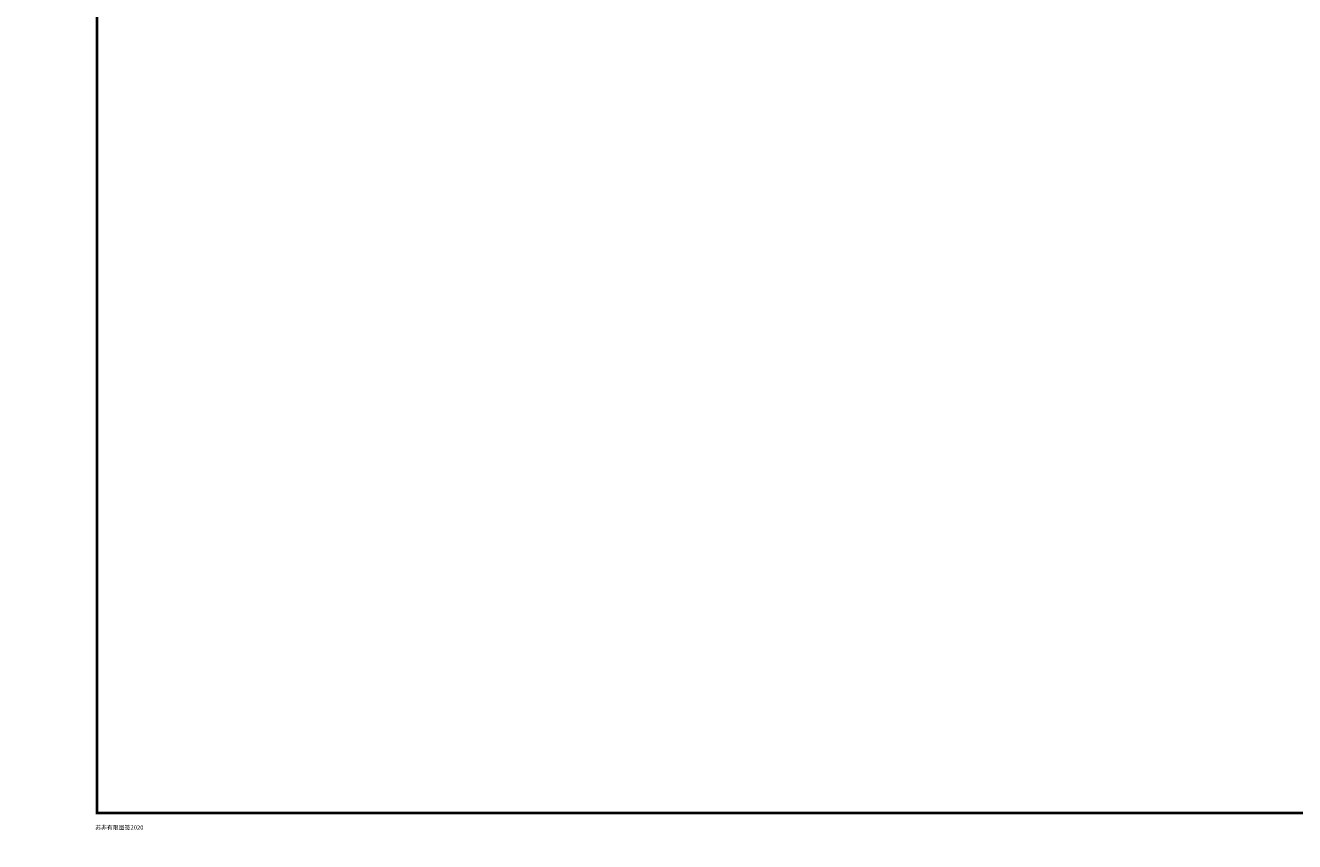
# Model space of a CAD drawing. Extents: x 22574 to 419472, y -371961 to 171613.
# Drawn here: x 74054 to 118373, y -24944 to 3579 of the extents above; entities that cross this region are included whole.
import ezdxf
from ezdxf.enums import TextEntityAlignment as Align

# ---------------------------------------------------------------- set-up
doc = ezdxf.new("R2010")
doc.units = 0
doc.header["$LTSCALE"] = 1000
doc.layers.get('0').update_dxf_attribs({"linetype": 'CONTINUOUS'})
doc.layers.add('TK', color=7, linetype='CONTINUOUS')
doc.layers.add('TK-WHITE', color=7, linetype='CONTINUOUS')
doc.styles.add('TK_宋体', font='txt')
doc.styles.add('宋体', font='txt')

# ---------------------------------------------------------------- blocks, each defined once
blk = doc.blocks.new('lzA1_0.75_1')
at = {"layer": 'TK-WHITE'}
for points, const_width in [([(0, 0), (1471, 0), (1471, 594), (0, 594)], 0.01), ([(25, 10), (1461, 10), (1461, 584), (25, 584)], 1)]:
    blk.add_lwpolyline(points, close=True, dxfattribs=dict(at, const_width=const_width))
at = {"layer": 'TK', "style": 'TK_宋体', "flags": 3}
for tag, p in [('LZHQ_N会签5_T5_H2', (7.5, 574)), ('LZHQ_N会签6_T5_H2', (12.5, 574)), ('LZHQ_N会签8_T5_H2', (22.5, 574)), ('LZHQ_N会签7_T5_H2', (17.06, 572.24)), ('LZHQ_N会签5_T6_H5', (7.5, 554)), ('LZHQ_N会签6_T6_H5', (12.5, 554)), ('LZHQ_N会签7_T6_H5', (17.5, 554)), ('LZHQ_N会签8_T6_H5', (22.5, 554)), ('LZHQ_N会签5_T5_H2', (7.5, 534)), ('LZHQ_N会签6_T5_H2', (12.5, 534)), ('LZHQ_N会签7_T5_H2', (17.5, 534)), ('LZHQ_N会签8_T5_H2', (22.5, 534)), ('LZHQ_N会签1_T5_H2', (7.5, 514)), ('LZHQ_N会签2_T5_H2', (12.5, 514)), ('LZHQ_N会签3_T5_H2', (17.5, 514)), ('LZHQ_N会签4_T5_H2', (22.5, 514)), ('LZHQ_N会签1_T6_H5', (7.5, 494)), ('LZHQ_N会签2_T6_H5', (12.5, 494)), ('LZHQ_N会签3_T6_H5', (17.5, 494)), ('LZHQ_N会签4_T6_H5', (22.5, 494)), ('LZHQ_N会签1_T5_H2', (7.5, 474)), ('LZHQ_N会签2_T5_H2', (12.5, 474)), ('LZHQ_N会签3_T5_H2', (17.5, 474)), ('LZHQ_N会签4_T5_H2', (22.5, 474))]:
    blk.add_attdef(tag, text='', height=1.8, rotation=90, dxfattribs=at).set_placement(p, align=Align.MIDDLE_CENTER)
at = {"layer": 'TK', "style": '宋体', "flags": 3}
blk.add_attdef('LZBARCODE_T1', text='', height=3, rotation=90, dxfattribs=at).set_placement((1461, 10, 0), align=Align.TOP_LEFT)
at = {"layer": 'TK', "style": '宋体', "width": 0.75}
blk.add_attdef('LZTQINS', text='', height=3, dxfattribs=at).set_placement((1461, 10), align=Align.MIDDLE)
at = {"layer": 'TK', "style": '宋体', "flags": 3}
blk.add_attdef('LZFRAME', text='', height=3, dxfattribs=at).set_placement((1455.88, 5.23, 0), align=Align.MIDDLE)
at = {"layer": 'TK-WHITE', "style": 'TK_宋体'}
blk.add_text('苏非有限图签2020', height=1.5, dxfattribs=at).set_placement((24.4, 4.18))

msp = doc.modelspace()

# ---------------------------------------------------------------- block references
at = {"xscale": 100, "yscale": 100, "zscale": 100}
msp.add_blockref('lzA1_0.75_1', (74054.715, -24943.85), dxfattribs=at)

doc.saveas('drawing.dxf')
